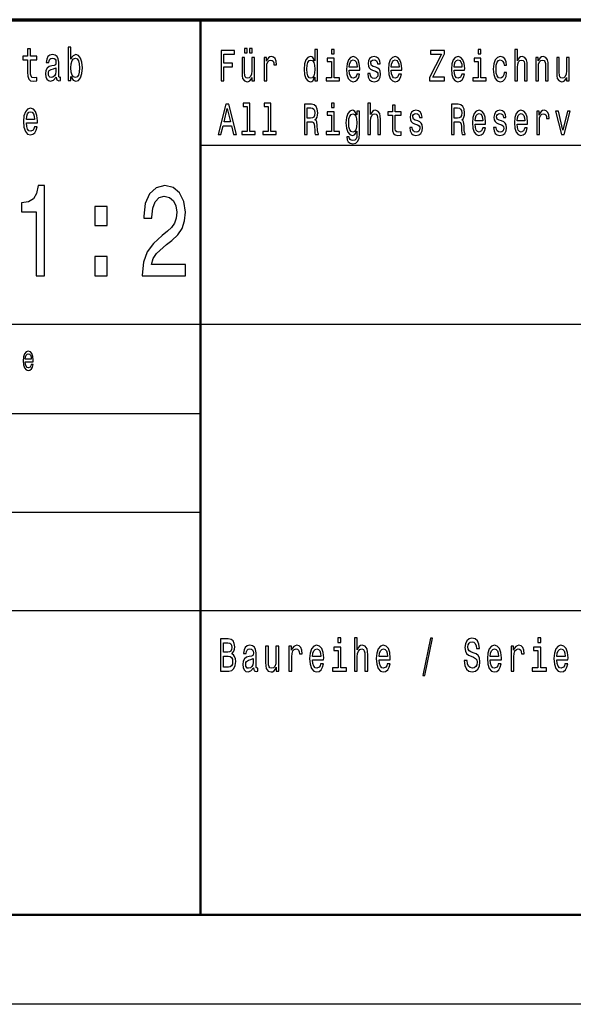
# Model space of a CAD drawing. Extents: x 0 to 594, y 0 to 420.
# Drawn here: x 500 to 531, y 0 to 55 of the extents above; entities that cross this region are included whole.
import ezdxf

# ---------------------------------------------------------------- set-up
doc = ezdxf.new("R2010")
doc.units = 0

msp = doc.modelspace()

# ---------------------------------------------------------------- linework, layer by layer
at = {"color": 7, "lineweight": 70}
msp.add_line((409, 55), (589, 55), dxfattribs=at)
at = {"color": 7, "lineweight": 50}
for p, q in [((510, 5), (510, 55)), ((589, 5), (5, 5))]:
    msp.add_line(p, q, dxfattribs=at)
at = {"color": 7, "lineweight": 25}
for p, q in [((510, 48), (589, 48)), ((409, 38), (589, 38)), ((469, 33), (510, 33)), ((469, 27.5), (510, 27.5)), ((469, 22), (589, 22)), ((594, 0), (0, 0))]:
    msp.add_line(p, q, dxfattribs=at)
for points in [[(500.341, 52.764), (500.341, 52.066), (500.351, 51.84), (500.401, 51.685), (500.5, 51.594), (500.667, 51.563), (500.851, 51.576), (500.851, 51.773), (500.717, 51.757), (500.595, 51.778), (500.53, 51.843), (500.501, 51.952), (500.496, 52.105), (500.496, 52.764), (500.851, 52.764), (500.851, 52.958), (500.496, 52.958), (500.496, 53.365), (500.341, 53.365), (500.341, 52.958), (500.073, 52.958), (500.073, 52.764)], [(502.763, 51.827), (502.877, 51.628), (503.034, 51.563), (503.182, 51.612), (503.301, 51.76), (503.375, 51.996), (503.403, 52.31), (503.375, 52.624), (503.299, 52.857), (503.182, 53.002), (503.034, 53.054), (502.879, 52.987), (502.816, 52.904), (502.763, 52.792), (502.763, 53.474), (502.607, 53.474), (502.607, 51.612), (502.763, 51.612)], [(512.468, 53.141), (512.616, 53.141), (512.616, 53.393), (512.468, 53.393)], [(512.736, 53.141), (512.884, 53.141), (512.884, 53.393), (512.736, 53.393)], [(501.937, 51.794), (501.937, 51.786), (501.946, 51.698), (501.972, 51.635), (502.083, 51.586), (502.17, 51.607), (502.17, 51.783), (502.133, 51.776), (502.083, 51.809), (502.075, 51.913), (502.075, 52.634), (502.053, 52.818), (501.992, 52.948), (501.884, 53.026), (501.733, 53.054), (501.584, 53.023), (501.475, 52.935), (501.406, 52.797), (501.383, 52.616), (501.383, 52.6), (501.523, 52.6), (501.535, 52.709), (501.574, 52.787), (501.637, 52.834), (501.727, 52.852), (501.814, 52.839), (501.875, 52.8), (501.912, 52.733), (501.925, 52.639), (501.918, 52.53), (501.889, 52.476), (501.819, 52.45), (501.687, 52.429), (501.535, 52.382), (501.427, 52.299), (501.364, 52.17), (501.345, 51.978), (501.362, 51.807), (501.417, 51.68), (501.505, 51.599), (501.627, 51.571), (501.791, 51.625)], [(503.244, 52.31), (503.226, 52.076), (503.179, 51.905), (503.103, 51.801), (503.008, 51.768), (502.904, 51.801), (502.828, 51.905), (502.78, 52.074), (502.764, 52.31), (502.78, 52.543), (502.828, 52.712), (502.904, 52.813), (503.008, 52.849), (503.103, 52.813), (503.179, 52.709), (503.226, 52.541)], [(511.16, 51.578), (511.315, 51.578), (511.315, 52.36), (511.801, 52.36), (511.801, 52.563), (511.315, 52.563), (511.315, 53.072), (511.913, 53.072), (511.913, 53.278), (511.16, 53.278)], [(513.019, 52.894), (512.872, 52.894), (512.872, 52.134), (512.856, 51.958), (512.807, 51.83), (512.732, 51.752), (512.634, 51.728), (512.556, 51.747), (512.506, 51.806), (512.478, 51.906), (512.471, 52.048), (512.471, 52.894), (512.324, 52.894), (512.324, 52.029), (512.329, 51.855), (512.361, 51.71), (512.458, 51.578), (512.612, 51.532), (512.696, 51.549), (512.767, 51.593), (512.829, 51.669), (512.879, 51.779), (512.879, 51.578), (513.019, 51.578)], [(513.557, 51.578), (513.704, 51.578), (513.704, 52.33), (513.719, 52.511), (513.764, 52.641), (513.837, 52.72), (513.935, 52.747), (514.008, 52.729), (514.063, 52.68), (514.097, 52.597), (514.108, 52.484), (514.257, 52.484), (514.237, 52.683), (514.182, 52.825), (514.09, 52.911), (513.965, 52.94), (513.88, 52.92), (513.807, 52.871), (513.742, 52.788), (513.69, 52.676), (513.69, 52.894), (513.557, 52.894)], [(516.397, 51.781), (516.397, 51.578), (516.544, 51.578), (516.544, 53.337), (516.399, 53.337), (516.399, 52.693), (516.287, 52.879), (516.219, 52.923), (516.141, 52.94), (515.999, 52.891), (515.889, 52.754), (515.818, 52.533), (515.793, 52.237), (515.818, 51.941), (515.889, 51.718), (515.999, 51.578), (516.141, 51.532), (516.219, 51.549), (516.289, 51.593)], [(517.468, 51.759), (517.468, 52.849), (517.092, 52.849), (517.092, 52.666), (517.322, 52.666), (517.322, 51.759), (517.022, 51.759), (517.022, 51.578), (517.772, 51.578), (517.772, 51.759)], [(517.473, 53.337), (517.319, 53.337), (517.319, 53.092), (517.473, 53.092)], [(518.321, 52.173), (518.908, 52.173), (518.909, 52.274), (518.883, 52.555), (518.809, 52.766), (518.693, 52.894), (518.538, 52.94), (518.386, 52.891), (518.27, 52.754), (518.195, 52.531), (518.168, 52.237), (518.193, 51.936), (518.268, 51.715), (518.383, 51.578), (518.533, 51.532), (518.663, 51.563), (518.769, 51.647), (518.848, 51.779), (518.893, 51.955), (518.748, 51.955), (518.718, 51.857), (518.674, 51.784), (518.551, 51.725), (518.456, 51.752), (518.385, 51.838), (518.338, 51.977), (518.321, 52.166)], [(519.804, 52.345), (519.662, 52.394), (519.557, 52.45), (519.522, 52.565), (519.532, 52.646), (519.567, 52.705), (519.624, 52.742), (519.706, 52.756), (519.784, 52.742), (519.846, 52.698), (519.886, 52.631), (519.902, 52.543), (520.045, 52.543), (520.045, 52.548), (520.021, 52.707), (519.952, 52.832), (519.846, 52.911), (519.706, 52.94), (519.564, 52.911), (519.461, 52.83), (519.396, 52.71), (519.376, 52.558), (519.391, 52.411), (519.438, 52.308), (519.514, 52.235), (519.626, 52.183), (519.789, 52.124), (519.889, 52.063), (519.916, 52.014), (519.926, 51.941), (519.911, 51.85), (519.871, 51.781), (519.806, 51.737), (519.719, 51.723), (519.627, 51.737), (519.561, 51.789), (519.516, 51.872), (519.497, 51.987), (519.356, 51.987), (519.379, 51.791), (519.448, 51.649), (519.556, 51.563), (519.706, 51.532), (519.862, 51.563), (519.977, 51.649), (520.047, 51.786), (520.072, 51.965), (520.054, 52.119), (520.002, 52.225), (519.917, 52.293)], [(520.667, 52.173), (521.253, 52.173), (521.255, 52.274), (521.228, 52.555), (521.155, 52.766), (521.038, 52.894), (520.883, 52.94), (520.732, 52.891), (520.615, 52.754), (520.54, 52.531), (520.514, 52.237), (520.539, 51.936), (520.614, 51.715), (520.729, 51.578), (520.878, 51.532), (521.008, 51.563), (521.115, 51.647), (521.193, 51.779), (521.238, 51.955), (521.093, 51.955), (521.063, 51.857), (521.02, 51.784), (520.897, 51.725), (520.802, 51.752), (520.73, 51.838), (520.684, 51.977), (520.667, 52.166)], [(522.814, 51.578), (523.644, 51.578), (523.644, 51.784), (522.997, 51.784), (523.644, 53.085), (523.644, 53.278), (522.859, 53.278), (522.859, 53.072), (523.47, 53.072), (522.814, 51.774)], [(524.185, 52.173), (524.771, 52.173), (524.773, 52.274), (524.746, 52.555), (524.673, 52.766), (524.557, 52.894), (524.402, 52.94), (524.25, 52.891), (524.133, 52.754), (524.059, 52.531), (524.032, 52.237), (524.057, 51.936), (524.132, 51.715), (524.247, 51.578), (524.397, 51.532), (524.527, 51.563), (524.633, 51.647), (524.711, 51.779), (524.756, 51.955), (524.612, 51.955), (524.582, 51.857), (524.538, 51.784), (524.415, 51.725), (524.32, 51.752), (524.248, 51.838), (524.202, 51.977), (524.185, 52.166)], [(525.678, 51.759), (525.678, 52.849), (525.301, 52.849), (525.301, 52.666), (525.531, 52.666), (525.531, 51.759), (525.231, 51.759), (525.231, 51.578), (525.981, 51.578), (525.981, 51.759)], [(525.683, 53.337), (525.528, 53.337), (525.528, 53.092), (525.683, 53.092)], [(526.972, 52.457), (527.117, 52.457), (527.087, 52.653), (527.015, 52.808), (526.904, 52.903), (526.759, 52.94), (526.599, 52.891), (526.477, 52.754), (526.401, 52.531), (526.374, 52.232), (526.399, 51.936), (526.474, 51.715), (526.592, 51.578), (526.754, 51.532), (526.897, 51.568), (527.009, 51.671), (527.085, 51.833), (527.119, 52.048), (526.979, 52.048), (526.954, 51.911), (526.907, 51.808), (526.84, 51.745), (526.759, 51.725), (526.657, 51.757), (526.584, 51.855), (526.539, 52.014), (526.524, 52.239), (526.539, 52.46), (526.586, 52.619), (526.661, 52.717), (526.759, 52.751), (526.845, 52.729), (526.91, 52.673), (526.954, 52.58)], [(527.575, 51.578), (527.722, 51.578), (527.722, 52.337), (527.737, 52.511), (527.785, 52.639), (527.86, 52.717), (527.96, 52.747), (528.04, 52.722), (528.09, 52.656), (528.115, 52.546), (528.123, 52.399), (528.123, 51.578), (528.27, 51.578), (528.27, 52.443), (528.263, 52.617), (528.233, 52.761), (528.135, 52.894), (527.982, 52.94), (527.898, 52.923), (527.827, 52.876), (527.767, 52.803), (527.722, 52.702), (527.722, 53.337), (527.575, 53.337)], [(528.748, 51.578), (528.894, 51.578), (528.894, 52.337), (528.909, 52.511), (528.958, 52.639), (529.033, 52.717), (529.133, 52.747), (529.213, 52.722), (529.263, 52.656), (529.288, 52.546), (529.296, 52.399), (529.296, 51.578), (529.443, 51.578), (529.443, 52.443), (529.436, 52.617), (529.406, 52.761), (529.308, 52.894), (529.154, 52.94), (529.069, 52.923), (528.998, 52.876), (528.936, 52.798), (528.888, 52.693), (528.888, 52.894), (528.748, 52.894)], [(530.61, 52.894), (530.464, 52.894), (530.464, 52.134), (530.447, 51.958), (530.399, 51.83), (530.324, 51.752), (530.225, 51.728), (530.147, 51.747), (530.097, 51.806), (530.069, 51.906), (530.062, 52.048), (530.062, 52.894), (529.916, 52.894), (529.916, 52.029), (529.921, 51.855), (529.952, 51.71), (530.049, 51.578), (530.204, 51.532), (530.287, 51.549), (530.359, 51.593), (530.42, 51.669), (530.47, 51.779), (530.47, 51.578), (530.61, 51.578)], [(501.919, 52.1), (501.898, 51.965), (501.842, 51.861), (501.757, 51.794), (501.653, 51.77), (501.586, 51.783), (501.539, 51.825), (501.509, 51.897), (501.5, 51.999), (501.507, 52.089), (501.535, 52.154), (501.648, 52.227), (501.791, 52.258), (501.919, 52.32)], [(516.166, 52.747), (516.262, 52.712), (516.336, 52.617), (516.379, 52.457), (516.396, 52.237), (516.379, 52.014), (516.336, 51.855), (516.262, 51.757), (516.166, 51.725), (516.074, 51.757), (516.004, 51.855), (515.958, 52.017), (515.943, 52.237), (515.958, 52.455), (516.004, 52.614), (516.074, 52.712)], [(518.321, 52.355), (518.34, 52.524), (518.385, 52.649), (518.453, 52.724), (518.543, 52.751), (518.631, 52.724), (518.699, 52.649), (518.741, 52.524), (518.756, 52.355)], [(520.667, 52.355), (520.685, 52.524), (520.73, 52.649), (520.798, 52.724), (520.888, 52.751), (520.977, 52.724), (521.045, 52.649), (521.087, 52.524), (521.102, 52.355)], [(524.185, 52.355), (524.203, 52.524), (524.248, 52.649), (524.317, 52.724), (524.407, 52.751), (524.495, 52.724), (524.563, 52.649), (524.605, 52.524), (524.62, 52.355)], [(500.269, 49.242), (500.889, 49.242), (500.891, 49.349), (500.863, 49.647), (500.785, 49.87), (500.662, 50.005), (500.498, 50.054), (500.337, 50.002), (500.214, 49.857), (500.135, 49.621), (500.106, 49.31), (500.133, 48.991), (500.212, 48.757), (500.334, 48.612), (500.493, 48.563), (500.63, 48.597), (500.743, 48.685), (500.826, 48.825), (500.874, 49.012), (500.72, 49.012), (500.688, 48.908), (500.642, 48.83), (500.512, 48.768), (500.411, 48.796), (500.336, 48.887), (500.286, 49.035), (500.269, 49.235)], [(510.995, 48.578), (511.148, 48.578), (511.27, 49.078), (511.731, 49.078), (511.853, 48.578), (512.009, 48.578), (511.586, 50.281), (511.416, 50.281)], [(512.621, 50.156), (512.621, 48.759), (512.319, 48.759), (512.319, 48.578), (513.067, 48.578), (513.067, 48.759), (512.767, 48.759), (512.767, 50.337), (512.391, 50.337), (512.391, 50.156)], [(513.794, 50.156), (513.794, 48.759), (513.492, 48.759), (513.492, 48.578), (514.24, 48.578), (514.24, 48.759), (513.94, 48.759), (513.94, 50.337), (513.564, 50.337), (513.564, 50.156)], [(515.821, 48.578), (515.976, 48.578), (515.976, 49.296), (516.134, 49.296), (516.251, 49.288), (516.324, 49.254), (516.364, 49.173), (516.381, 49.029), (516.389, 48.808), (516.399, 48.664), (516.419, 48.578), (516.594, 48.578), (516.594, 48.625), (516.556, 48.693), (516.542, 48.821), (516.531, 49.095), (516.502, 49.298), (516.464, 49.362), (516.404, 49.409), (516.471, 49.47), (516.517, 49.555), (516.547, 49.663), (516.557, 49.793), (516.534, 49.999), (516.467, 50.153), (516.357, 50.246), (516.207, 50.278), (515.821, 50.278)], [(516.164, 50.07), (516.266, 50.055), (516.337, 50.009), (516.382, 49.923), (516.397, 49.788), (516.381, 49.646), (516.336, 49.56), (516.259, 49.516), (516.154, 49.504), (515.976, 49.504), (515.976, 50.07)], [(517.473, 50.337), (517.319, 50.337), (517.319, 50.092), (517.473, 50.092)], [(519.366, 48.578), (519.512, 48.578), (519.512, 49.337), (519.527, 49.511), (519.576, 49.639), (519.651, 49.717), (519.751, 49.747), (519.831, 49.722), (519.881, 49.656), (519.906, 49.546), (519.914, 49.399), (519.914, 48.578), (520.06, 48.578), (520.06, 49.443), (520.054, 49.617), (520.024, 49.761), (519.926, 49.894), (519.772, 49.94), (519.689, 49.923), (519.617, 49.876), (519.557, 49.803), (519.512, 49.702), (519.512, 50.337), (519.366, 50.337)], [(520.735, 49.666), (520.735, 49.007), (520.745, 48.794), (520.792, 48.647), (520.885, 48.561), (521.043, 48.532), (521.217, 48.544), (521.217, 48.73), (521.09, 48.715), (520.975, 48.735), (520.913, 48.796), (520.887, 48.899), (520.882, 49.044), (520.882, 49.666), (521.217, 49.666), (521.217, 49.849), (520.882, 49.849), (520.882, 50.234), (520.735, 50.234), (520.735, 49.849), (520.482, 49.849), (520.482, 49.666)], [(524.03, 48.578), (524.185, 48.578), (524.185, 49.296), (524.343, 49.296), (524.46, 49.288), (524.533, 49.254), (524.573, 49.173), (524.59, 49.029), (524.598, 48.808), (524.608, 48.664), (524.628, 48.578), (524.803, 48.578), (524.803, 48.625), (524.765, 48.693), (524.751, 48.821), (524.74, 49.095), (524.711, 49.298), (524.673, 49.362), (524.613, 49.409), (524.68, 49.47), (524.727, 49.555), (524.756, 49.663), (524.766, 49.793), (524.743, 49.999), (524.677, 50.153), (524.567, 50.246), (524.417, 50.278), (524.03, 50.278)], [(524.373, 50.07), (524.475, 50.055), (524.547, 50.009), (524.592, 49.923), (524.607, 49.788), (524.59, 49.646), (524.545, 49.56), (524.468, 49.516), (524.363, 49.504), (524.185, 49.504), (524.185, 50.07)], [(500.269, 49.434), (500.288, 49.613), (500.336, 49.746), (500.408, 49.826), (500.503, 49.854), (500.597, 49.826), (500.669, 49.746), (500.713, 49.613), (500.729, 49.434)], [(511.323, 49.286), (511.501, 50.036), (511.68, 49.286)], [(517.468, 48.759), (517.468, 49.849), (517.092, 49.849), (517.092, 49.666), (517.322, 49.666), (517.322, 48.759), (517.022, 48.759), (517.022, 48.578), (517.772, 48.578), (517.772, 48.759)], [(518.889, 48.637), (518.889, 49.894), (518.749, 49.894), (518.749, 49.68), (518.635, 49.874), (518.565, 49.923), (518.486, 49.94), (518.345, 49.891), (518.235, 49.754), (518.163, 49.533), (518.138, 49.237), (518.163, 48.938), (518.235, 48.718), (518.345, 48.578), (518.486, 48.532), (518.566, 48.549), (518.633, 48.593), (518.749, 48.779), (518.749, 48.593), (518.736, 48.446), (518.699, 48.34), (518.63, 48.279), (518.525, 48.257), (518.433, 48.272), (518.368, 48.309), (518.33, 48.372), (518.318, 48.458), (518.176, 48.458), (518.176, 48.448), (518.198, 48.292), (518.265, 48.174), (518.371, 48.098), (518.516, 48.071), (518.69, 48.108), (518.804, 48.211), (518.869, 48.389)], [(518.29, 49.237), (518.305, 49.455), (518.35, 49.617), (518.42, 49.712), (518.513, 49.747), (518.611, 49.712), (518.685, 49.617), (518.729, 49.455), (518.746, 49.237), (518.729, 49.014), (518.685, 48.855), (518.611, 48.757), (518.513, 48.725), (518.42, 48.757), (518.35, 48.855), (518.305, 49.017)], [(522.149, 49.345), (522.008, 49.394), (521.903, 49.45), (521.868, 49.565), (521.878, 49.646), (521.913, 49.705), (521.97, 49.742), (522.051, 49.756), (522.129, 49.742), (522.191, 49.698), (522.231, 49.631), (522.248, 49.543), (522.391, 49.543), (522.391, 49.548), (522.366, 49.707), (522.298, 49.832), (522.191, 49.911), (522.051, 49.94), (521.91, 49.911), (521.806, 49.83), (521.741, 49.71), (521.721, 49.558), (521.736, 49.411), (521.783, 49.308), (521.86, 49.235), (521.971, 49.183), (522.134, 49.124), (522.234, 49.063), (522.261, 49.014), (522.271, 48.941), (522.256, 48.85), (522.216, 48.781), (522.151, 48.737), (522.065, 48.723), (521.973, 48.737), (521.906, 48.789), (521.861, 48.872), (521.843, 48.987), (521.701, 48.987), (521.725, 48.791), (521.793, 48.649), (521.901, 48.563), (522.051, 48.532), (522.208, 48.563), (522.323, 48.649), (522.393, 48.786), (522.418, 48.965), (522.399, 49.119), (522.348, 49.225), (522.263, 49.293)], [(525.358, 49.173), (525.944, 49.173), (525.946, 49.274), (525.919, 49.555), (525.846, 49.766), (525.729, 49.894), (525.574, 49.94), (525.423, 49.891), (525.306, 49.754), (525.231, 49.531), (525.205, 49.237), (525.23, 48.936), (525.305, 48.715), (525.42, 48.578), (525.569, 48.532), (525.699, 48.563), (525.806, 48.647), (525.884, 48.779), (525.929, 48.955), (525.784, 48.955), (525.754, 48.857), (525.711, 48.784), (525.588, 48.725), (525.493, 48.752), (525.421, 48.838), (525.375, 48.977), (525.358, 49.166)], [(525.358, 49.355), (525.376, 49.524), (525.421, 49.649), (525.49, 49.724), (525.579, 49.751), (525.668, 49.724), (525.736, 49.649), (525.778, 49.524), (525.793, 49.355)], [(526.84, 49.345), (526.699, 49.394), (526.594, 49.45), (526.559, 49.565), (526.569, 49.646), (526.604, 49.705), (526.661, 49.742), (526.742, 49.756), (526.82, 49.742), (526.882, 49.698), (526.922, 49.631), (526.939, 49.543), (527.082, 49.543), (527.082, 49.548), (527.057, 49.707), (526.989, 49.832), (526.882, 49.911), (526.742, 49.94), (526.601, 49.911), (526.497, 49.83), (526.432, 49.71), (526.412, 49.558), (526.427, 49.411), (526.474, 49.308), (526.551, 49.235), (526.662, 49.183), (526.826, 49.124), (526.925, 49.063), (526.952, 49.014), (526.962, 48.941), (526.947, 48.85), (526.907, 48.781), (526.842, 48.737), (526.756, 48.723), (526.664, 48.737), (526.597, 48.789), (526.552, 48.872), (526.534, 48.987), (526.392, 48.987), (526.416, 48.791), (526.484, 48.649), (526.592, 48.563), (526.742, 48.532), (526.899, 48.563), (527.014, 48.649), (527.084, 48.786), (527.109, 48.965), (527.09, 49.119), (527.039, 49.225), (526.954, 49.293)], [(527.703, 49.173), (528.29, 49.173), (528.291, 49.274), (528.265, 49.555), (528.191, 49.766), (528.075, 49.894), (527.92, 49.94), (527.768, 49.891), (527.652, 49.754), (527.577, 49.531), (527.55, 49.237), (527.575, 48.936), (527.65, 48.715), (527.765, 48.578), (527.915, 48.532), (528.045, 48.563), (528.151, 48.647), (528.23, 48.779), (528.275, 48.955), (528.13, 48.955), (528.1, 48.857), (528.057, 48.784), (527.933, 48.725), (527.838, 48.752), (527.767, 48.838), (527.72, 48.977), (527.703, 49.166)], [(527.703, 49.355), (527.722, 49.524), (527.767, 49.649), (527.835, 49.724), (527.925, 49.751), (528.013, 49.724), (528.082, 49.649), (528.123, 49.524), (528.138, 49.355)], [(528.803, 48.578), (528.949, 48.578), (528.949, 49.33), (528.964, 49.511), (529.009, 49.641), (529.083, 49.72), (529.181, 49.747), (529.254, 49.729), (529.309, 49.68), (529.343, 49.597), (529.354, 49.484), (529.502, 49.484), (529.482, 49.683), (529.427, 49.825), (529.336, 49.911), (529.211, 49.94), (529.126, 49.92), (529.053, 49.871), (528.988, 49.788), (528.936, 49.676), (528.936, 49.894), (528.803, 49.894)], [(530.189, 48.578), (530.344, 48.578), (530.67, 49.894), (530.519, 49.894), (530.267, 48.833), (530.011, 49.894), (529.857, 49.894)], [(500.819, 40.7), (501.278, 40.7), (501.278, 45.736), (500.935, 45.736), (500.844, 45.297), (500.663, 45.001), (500.385, 44.829), (500.002, 44.771), (500.002, 44.259), (500.819, 44.259)], [(506.751, 40.7), (509.157, 40.7), (509.157, 41.32), (507.256, 41.32), (507.362, 41.659), (507.543, 41.939), (508.103, 42.451), (508.401, 42.667), (508.733, 42.977), (508.97, 43.337), (509.107, 43.762), (509.157, 44.245), (509.071, 44.85), (508.834, 45.326), (508.471, 45.628), (508.002, 45.736), (507.518, 45.614), (507.15, 45.275), (506.913, 44.735), (506.832, 44.022), (506.832, 43.921), (507.291, 43.921), (507.291, 43.978), (507.336, 44.468), (507.473, 44.829), (507.689, 45.059), (507.977, 45.138), (508.269, 45.066), (508.486, 44.886), (508.628, 44.605), (508.678, 44.252), (508.643, 43.921), (508.547, 43.64), (508.385, 43.395), (508.164, 43.179), (507.866, 42.948), (507.372, 42.501), (507.024, 42.026), (506.817, 41.45), (506.751, 40.722)], [(504.098, 43.496), (504.794, 43.496), (504.794, 44.569), (504.098, 44.569)], [(504.098, 40.7), (504.794, 40.7), (504.794, 41.774), (504.098, 41.774)], [(500.208, 35.897), (500.657, 35.897), (500.658, 35.974), (500.638, 36.189), (500.581, 36.351), (500.492, 36.448), (500.374, 36.484), (500.258, 36.446), (500.169, 36.341), (500.111, 36.171), (500.091, 35.946), (500.11, 35.716), (500.167, 35.547), (500.255, 35.442), (500.37, 35.406), (500.469, 35.431), (500.551, 35.495), (500.611, 35.596), (500.645, 35.731), (500.534, 35.731), (500.511, 35.656), (500.478, 35.599), (500.384, 35.554), (500.311, 35.575), (500.257, 35.641), (500.221, 35.747), (500.208, 35.892)], [(500.208, 36.036), (500.222, 36.165), (500.257, 36.261), (500.309, 36.319), (500.378, 36.339), (500.445, 36.319), (500.497, 36.261), (500.529, 36.165), (500.541, 36.036)], [(511.751, 19.585), (511.875, 19.735), (511.907, 19.836), (511.917, 19.961), (511.894, 20.155), (511.825, 20.295), (511.714, 20.381), (511.559, 20.412), (511.123, 20.412), (511.123, 18.612), (511.584, 18.612), (511.748, 18.648), (511.87, 18.755), (511.945, 18.923), (511.972, 19.152), (511.956, 19.305), (511.914, 19.432), (511.845, 19.525)], [(517.854, 20.474), (517.69, 20.474), (517.69, 20.215), (517.854, 20.215)], [(518.616, 18.612), (518.771, 18.612), (518.771, 19.416), (518.787, 19.6), (518.838, 19.735), (518.918, 19.818), (519.024, 19.849), (519.108, 19.823), (519.161, 19.753), (519.188, 19.637), (519.196, 19.481), (519.196, 18.612), (519.352, 18.612), (519.352, 19.528), (519.345, 19.712), (519.313, 19.865), (519.209, 20.005), (519.047, 20.054), (518.958, 20.036), (518.883, 19.987), (518.819, 19.909), (518.771, 19.803), (518.771, 20.474), (518.616, 20.474)], [(522.431, 18.371), (522.553, 18.371), (522.98, 20.461), (522.856, 20.461)], [(524.911, 19.206), (524.751, 19.206), (524.786, 18.931), (524.874, 18.729), (525.01, 18.607), (525.194, 18.563), (525.375, 18.604), (525.511, 18.718), (525.597, 18.897), (525.629, 19.133), (525.603, 19.346), (525.529, 19.484), (525.409, 19.574), (525.248, 19.642), (525.111, 19.691), (525.021, 19.748), (524.97, 19.831), (524.954, 19.961), (524.97, 20.078), (525.015, 20.166), (525.086, 20.225), (525.183, 20.246), (525.282, 20.22), (525.359, 20.15), (525.41, 20.033), (525.435, 19.875), (525.596, 19.875), (525.596, 19.88), (525.567, 20.124), (525.485, 20.306), (525.354, 20.42), (525.178, 20.459), (525.019, 20.42), (524.896, 20.311), (524.816, 20.142), (524.788, 19.924), (524.811, 19.73), (524.878, 19.598), (524.984, 19.51), (525.128, 19.442), (525.271, 19.382), (525.379, 19.325), (525.444, 19.242), (525.467, 19.107), (525.446, 18.97), (525.391, 18.866), (525.308, 18.801), (525.201, 18.781), (525.081, 18.809), (524.989, 18.892), (524.931, 19.027)], [(529.03, 20.474), (528.866, 20.474), (528.866, 20.215), (529.03, 20.215)], [(511.526, 19.665), (511.286, 19.665), (511.286, 20.197), (511.54, 20.197), (511.635, 20.181), (511.702, 20.135), (511.743, 20.054), (511.757, 19.935), (511.741, 19.816), (511.698, 19.733), (511.626, 19.681)], [(512.97, 18.794), (512.97, 18.786), (512.979, 18.698), (513.005, 18.635), (513.117, 18.586), (513.203, 18.607), (513.203, 18.783), (513.166, 18.776), (513.117, 18.809), (513.108, 18.913), (513.108, 19.634), (513.087, 19.818), (513.025, 19.948), (512.917, 20.026), (512.766, 20.054), (512.617, 20.023), (512.508, 19.935), (512.439, 19.797), (512.416, 19.616), (512.416, 19.6), (512.556, 19.6), (512.568, 19.709), (512.607, 19.787), (512.67, 19.834), (512.76, 19.852), (512.847, 19.839), (512.908, 19.8), (512.945, 19.733), (512.958, 19.639), (512.951, 19.53), (512.923, 19.476), (512.852, 19.45), (512.72, 19.429), (512.568, 19.382), (512.46, 19.299), (512.397, 19.17), (512.378, 18.978), (512.395, 18.807), (512.45, 18.68), (512.538, 18.599), (512.66, 18.571), (512.824, 18.625)], [(514.379, 20.005), (514.224, 20.005), (514.224, 19.201), (514.207, 19.014), (514.155, 18.879), (514.076, 18.796), (513.972, 18.77), (513.889, 18.791), (513.836, 18.853), (513.806, 18.96), (513.799, 19.11), (513.799, 20.005), (513.644, 20.005), (513.644, 19.089), (513.649, 18.905), (513.683, 18.752), (513.785, 18.612), (513.949, 18.563), (514.037, 18.581), (514.113, 18.628), (514.178, 18.708), (514.231, 18.825), (514.231, 18.612), (514.379, 18.612)], [(514.949, 18.612), (515.104, 18.612), (515.104, 19.408), (515.12, 19.6), (515.168, 19.738), (515.245, 19.821), (515.35, 19.849), (515.427, 19.831), (515.485, 19.779), (515.521, 19.691), (515.533, 19.572), (515.69, 19.572), (515.669, 19.782), (515.611, 19.932), (515.514, 20.023), (515.381, 20.054), (515.291, 20.033), (515.214, 19.982), (515.145, 19.893), (515.09, 19.774), (515.09, 20.005), (514.949, 20.005)], [(516.269, 19.242), (516.889, 19.242), (516.891, 19.349), (516.863, 19.647), (516.785, 19.87), (516.662, 20.005), (516.498, 20.054), (516.337, 20.002), (516.214, 19.857), (516.135, 19.621), (516.106, 19.31), (516.133, 18.991), (516.212, 18.757), (516.334, 18.612), (516.493, 18.563), (516.63, 18.597), (516.743, 18.685), (516.826, 18.825), (516.873, 19.012), (516.72, 19.012), (516.688, 18.908), (516.642, 18.83), (516.512, 18.768), (516.411, 18.796), (516.336, 18.887), (516.286, 19.035), (516.269, 19.235)], [(516.269, 19.434), (516.288, 19.613), (516.336, 19.746), (516.408, 19.826), (516.503, 19.854), (516.597, 19.826), (516.669, 19.746), (516.713, 19.613), (516.729, 19.434)], [(517.849, 18.804), (517.849, 19.958), (517.45, 19.958), (517.45, 19.764), (517.694, 19.764), (517.694, 18.804), (517.376, 18.804), (517.376, 18.612), (518.17, 18.612), (518.17, 18.804)], [(519.994, 19.242), (520.615, 19.242), (520.616, 19.349), (520.588, 19.647), (520.511, 19.87), (520.387, 20.005), (520.223, 20.054), (520.063, 20.002), (519.939, 19.857), (519.86, 19.621), (519.832, 19.31), (519.858, 18.991), (519.937, 18.757), (520.059, 18.612), (520.218, 18.563), (520.355, 18.597), (520.468, 18.685), (520.551, 18.825), (520.599, 19.012), (520.445, 19.012), (520.414, 18.908), (520.368, 18.83), (520.237, 18.768), (520.137, 18.796), (520.061, 18.887), (520.011, 19.035), (519.994, 19.235)], [(519.994, 19.434), (520.013, 19.613), (520.061, 19.746), (520.133, 19.826), (520.228, 19.854), (520.322, 19.826), (520.394, 19.746), (520.438, 19.613), (520.454, 19.434)], [(526.202, 19.242), (526.823, 19.242), (526.825, 19.349), (526.797, 19.647), (526.719, 19.87), (526.596, 20.005), (526.432, 20.054), (526.271, 20.002), (526.148, 19.857), (526.068, 19.621), (526.04, 19.31), (526.067, 18.991), (526.146, 18.757), (526.268, 18.612), (526.426, 18.563), (526.564, 18.597), (526.677, 18.685), (526.76, 18.825), (526.807, 19.012), (526.654, 19.012), (526.622, 18.908), (526.576, 18.83), (526.446, 18.768), (526.345, 18.796), (526.269, 18.887), (526.22, 19.035), (526.202, 19.235)], [(526.202, 19.434), (526.222, 19.613), (526.269, 19.746), (526.342, 19.826), (526.437, 19.854), (526.531, 19.826), (526.603, 19.746), (526.647, 19.613), (526.663, 19.434)], [(527.367, 18.612), (527.522, 18.612), (527.522, 19.408), (527.538, 19.6), (527.585, 19.738), (527.663, 19.821), (527.767, 19.849), (527.845, 19.831), (527.903, 19.779), (527.938, 19.691), (527.95, 19.572), (528.107, 19.572), (528.086, 19.782), (528.028, 19.932), (527.931, 20.023), (527.799, 20.054), (527.709, 20.033), (527.631, 19.982), (527.562, 19.893), (527.508, 19.774), (527.508, 20.005), (527.367, 20.005)], [(529.025, 18.804), (529.025, 19.958), (528.626, 19.958), (528.626, 19.764), (528.869, 19.764), (528.869, 18.804), (528.552, 18.804), (528.552, 18.612), (529.346, 18.612), (529.346, 18.804)], [(529.928, 19.242), (530.549, 19.242), (530.55, 19.349), (530.522, 19.647), (530.444, 19.87), (530.321, 20.005), (530.157, 20.054), (529.996, 20.002), (529.873, 19.857), (529.794, 19.621), (529.765, 19.31), (529.792, 18.991), (529.871, 18.757), (529.993, 18.612), (530.152, 18.563), (530.289, 18.597), (530.402, 18.685), (530.485, 18.825), (530.533, 19.012), (530.379, 19.012), (530.347, 18.908), (530.302, 18.83), (530.171, 18.768), (530.071, 18.796), (529.995, 18.887), (529.945, 19.035), (529.928, 19.235)], [(529.928, 19.434), (529.947, 19.613), (529.995, 19.746), (530.067, 19.826), (530.162, 19.854), (530.256, 19.826), (530.328, 19.746), (530.372, 19.613), (530.388, 19.434)], [(511.564, 18.827), (511.286, 18.827), (511.286, 19.447), (511.548, 19.447), (511.66, 19.429), (511.739, 19.375), (511.787, 19.281), (511.802, 19.146), (511.787, 19.004), (511.743, 18.905), (511.668, 18.846)], [(512.953, 19.1), (512.931, 18.965), (512.875, 18.861), (512.79, 18.794), (512.686, 18.77), (512.619, 18.783), (512.572, 18.825), (512.542, 18.897), (512.533, 18.999), (512.54, 19.089), (512.568, 19.154), (512.681, 19.227), (512.824, 19.258), (512.953, 19.32)]]:
    msp.add_lwpolyline(points, close=True, dxfattribs=at)

doc.saveas('drawing.dxf')
